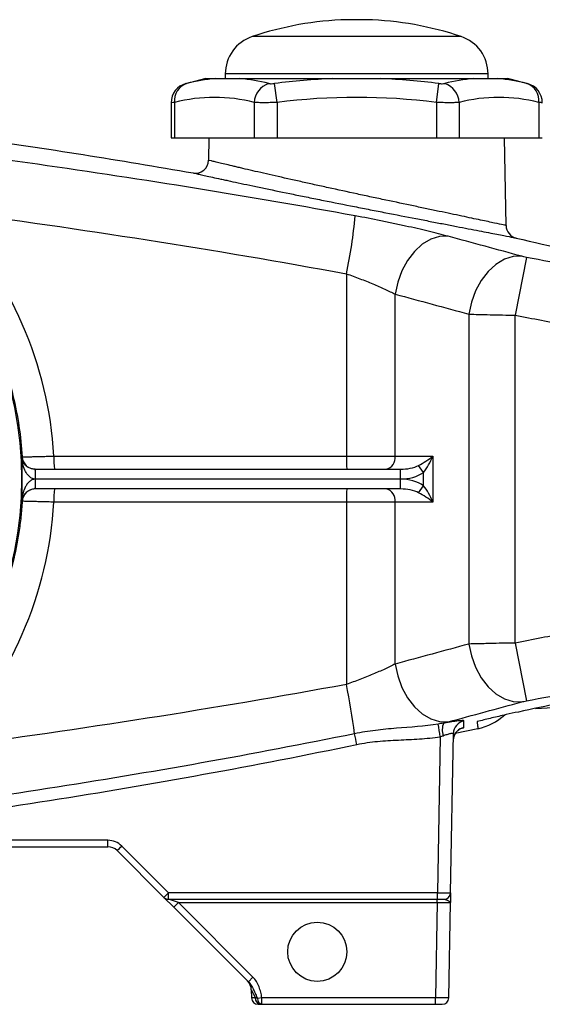
# Model space of a CAD drawing. Units: inches. Extents: x -11.3 to 40.2, y -8.3 to 19.3.
# Drawn here: x -5.7 to -2.5, y 2.7 to 8.6 of the extents above; entities that cross this region are included whole.
import ezdxf

# ---------------------------------------------------------------- set-up
doc = ezdxf.new("R2010")
doc.units = ezdxf.units.IN
doc.header["$MEASUREMENT"] = 0

msp = doc.modelspace()

# ---------------------------------------------------------------- linework, layer by layer
at = {"color": 7, "linetype": 'Continuous', "lineweight": 25}
for p, q in [((-3.646, 8.6217), (-3.7051, 8.6217)), ((-3.587, 8.6217), (-3.646, 8.6217)), ((-3.646, 8.5203), (-4.2724, 8.5203)), ((-3.0197, 8.5203), (-3.646, 8.5203)), ((-4.5506, 8.2683), (-4.4917, 8.2683)), ((-4.4334, 8.2963), (-4.4334, 8.2683)), ((-3.646, 8.2963), (-4.4334, 8.2963)), ((-4.3469, 8.2683), (-3.7908, 8.2683)), ((-2.8586, 8.2963), (-3.646, 8.2963)), ((-3.5013, 8.2683), (-2.9451, 8.2683)), ((-2.8586, 8.2683), (-2.8586, 8.2963)), ((-2.8004, 8.2683), (-2.7415, 8.2683)), ((-4.1234, 8.1252), (-4.1381, 8.2393)), ((-3.1687, 8.1252), (-3.1539, 8.2393)), ((-4.7582, 8.124), (-4.7582, 7.9139)), ((-4.7371, 8.1252), (-4.7371, 7.9139)), ((-4.2598, 8.1252), (-4.2598, 7.9139)), ((-4.1234, 8.1252), (-4.1234, 7.9139)), ((-3.1687, 8.1252), (-3.1687, 7.9139)), ((-3.0323, 8.1252), (-3.0323, 7.9139)), ((-2.555, 8.1252), (-2.555, 7.9139)), ((-4.7582, 7.9139), (-4.7371, 7.9139)), ((-4.7371, 7.9139), (-4.2598, 7.9139)), ((-4.5319, 7.9139), (-4.5342, 7.7789)), ((-4.2598, 7.9139), (-4.1234, 7.9139)), ((-4.1234, 7.9139), (-3.1687, 7.9139)), ((-3.1687, 7.9139), (-3.0323, 7.9139)), ((-3.0323, 7.9139), (-2.555, 7.9139)), ((-2.751, 7.3875), (-2.7602, 7.9139)), ((-2.555, 7.9139), (-2.5339, 7.9139)), ((-2.6286, 7.1965), (-2.6956, 6.8496)), ((-3.7074, 7.098), (-3.7074, 6.0045)), ((-3.4155, 6.0045), (-3.4155, 6.9757)), ((-2.974, 6.8559), (-2.974, 4.8775)), ((-2.6956, 4.8837), (-2.6956, 6.8496)), ((-5.6541, 5.9996), (-5.6505, 5.9996)), ((-5.4604, 6.0045), (-3.7074, 6.0045)), ((-3.7074, 6.0045), (-3.4155, 6.0045)), ((-3.4155, 6.0045), (-3.1899, 6.0045)), ((-3.1899, 6.0045), (-3.1899, 5.7289)), ((-5.572, 5.9257), (-5.5721, 5.9257)), ((-5.5721, 5.9257), (-5.5712, 5.9257)), ((-5.5712, 5.8667), (-5.5712, 5.9257)), ((-5.5712, 5.9257), (-3.3834, 5.9257)), ((-3.3834, 5.8667), (-3.3834, 5.9257)), ((-3.2456, 5.907), (-3.2751, 5.9488)), ((-3.2456, 5.8263), (-3.2456, 5.907)), ((-5.5712, 5.8667), (-5.5717, 5.8667)), ((-5.5712, 5.8076), (-5.5712, 5.8667)), ((-3.3834, 5.8667), (-5.5712, 5.8667)), ((-3.3834, 5.8076), (-3.3834, 5.8667)), ((-5.5721, 5.8076), (-5.572, 5.8076)), ((-5.5712, 5.8076), (-5.5721, 5.8076)), ((-3.3834, 5.8076), (-5.5712, 5.8076)), ((-3.2751, 5.7846), (-3.2456, 5.8263)), ((-5.6505, 5.7338), (-5.6541, 5.7338)), ((-3.7074, 5.7289), (-5.4604, 5.7289)), ((-3.4155, 5.7289), (-3.7074, 5.7289)), ((-3.7074, 5.7289), (-3.7074, 4.6354)), ((-3.4155, 4.7577), (-3.4155, 5.7289)), ((-3.1899, 5.7289), (-3.4155, 5.7289)), ((-2.6956, 4.8837), (-2.6286, 4.5369)), ((-2.5752, 4.4919), (-2.0712, 4.5183)), ((-2.9198, 4.3695), (-3.0561, 4.3402)), ((-3.1456, 4.3219), (-3.1619, 3.3857)), ((-3.0832, 3.3857), (-3.0665, 4.3411)), ((-3.0661, 4.3015), (-3.0651, 4.3153)), ((-5.1374, 3.7006), (-7.1547, 3.7006)), ((-7.1547, 3.662), (-5.1374, 3.662)), ((-5.1374, 3.662), (-5.1374, 3.7006)), ((-4.7735, 3.3857), (-5.0539, 3.6661)), ((-5.0817, 3.6389), (-4.8014, 3.3585)), ((-3.1619, 3.3857), (-4.7735, 3.3857)), ((-4.7735, 3.347), (-4.7735, 3.3857)), ((-3.1619, 3.347), (-3.1619, 3.3857)), ((-4.8014, 3.3585), (-4.7423, 3.2995)), ((-4.7735, 3.347), (-3.1619, 3.347)), ((-4.7145, 3.3273), (-4.7735, 3.347)), ((-4.7423, 3.2995), (-4.7145, 3.3273)), ((-4.7145, 3.3273), (-3.163, 3.3273)), ((-4.2676, 2.8804), (-4.7145, 3.3273)), ((-3.163, 3.3273), (-3.1729, 2.7564)), ((-3.163, 3.3273), (-3.163, 3.347)), ((-3.163, 3.3273), (-3.0842, 3.3277)), ((-3.1619, 3.347), (-3.1226, 3.347)), ((-3.0942, 2.7558), (-3.0842, 3.3277)), ((-4.7423, 3.2995), (-4.2954, 2.8526)), ((-4.2954, 2.8526), (-4.2676, 2.8804)), ((-4.2775, 2.8034), (-4.2535, 2.756)), ((-4.2775, 2.8034), (-4.2766, 2.7558)), ((-4.2535, 2.756), (-4.2766, 2.7558)), ((-4.2139, 2.7564), (-4.2409, 2.7512)), ((-4.2373, 2.7171), (-4.2257, 2.7171)), ((-3.1729, 2.7564), (-4.2139, 2.7564)), ((-4.2139, 2.7171), (-4.2139, 2.7564)), ((-4.2139, 2.7171), (-3.1729, 2.7171)), ((-3.1729, 2.7171), (-3.1729, 2.7564)), ((-3.0942, 2.7558), (-3.1729, 2.7564)), ((-3.1729, 2.7171), (-3.1336, 2.7171))]:
    msp.add_line(p, q, dxfattribs=at)
at = {"color": 7, "linetype": 'Continuous', "lineweight": 25, "flags": 128}
for points in [[(-3.0975, 7.3226), (-3.1493, 7.3211), (-3.2019, 7.305), (-3.2529, 7.2748), (-3.3001, 7.2319), (-3.3416, 7.178), (-3.3756, 7.1156), (-3.4005, 7.0472), (-3.4155, 6.9757)], [(-2.6565, 7.2028), (-2.7083, 7.201), (-2.7608, 7.1847), (-2.8116, 7.1544), (-2.8587, 7.1114), (-2.9001, 7.0577), (-2.934, 6.9954), (-2.959, 6.9271), (-2.974, 6.8559)], [(-2.974, 4.8775), (-2.959, 4.8062), (-2.934, 4.738), (-2.9001, 4.6757), (-2.8587, 4.6219), (-2.8116, 4.579), (-2.7608, 4.5487), (-2.7083, 4.5323), (-2.6565, 4.5306)], [(-3.4155, 4.7577), (-3.4005, 4.6862), (-3.3756, 4.6178), (-3.3416, 4.5554), (-3.3001, 4.5015), (-3.2529, 4.4586), (-3.2019, 4.4284), (-3.1493, 4.4122), (-3.0975, 4.4108)], [(-3.0657, 4.3155), (-3.0659, 4.3147), (-3.0672, 4.3015)]]:
    msp.add_lwpolyline(points, dxfattribs=at)
at = {"color": 7, "linetype": 'Continuous', "lineweight": 25}
for centre, radius in [((-7.7799, 5.8667), 2.126), ((-3.8823, 3.032), 0.1772)]:
    msp.add_circle(centre, radius, dxfattribs=at)
for centre, radius, start, end in [((-3.646, 6.6541), 1.9685, 91.71913, 108.553), ((-3.646, 6.6541), 1.9685, 71.447, 88.28087), ((-4.1972, 8.2963), 0.2362, 108.553, 180), ((-3.0949, 8.2963), 0.2362, 0, 71.447), ((-3.646, 4.4366), 3.937, 103.28331, 105.07965), ((-4.4162, 7.2809), 0.9902, 94.3722, 104.5725), ((-4.4224, 7.2809), 0.9902, 75.4275, 85.6278), ((-3.646, 4.4366), 3.8344, 92.16397, 97.37355), ((-3.646, 4.4366), 3.8344, 82.62645, 87.83603), ((-2.8696, 7.2809), 0.9902, 94.3722, 104.5725), ((-2.8758, 7.2809), 0.9902, 75.4275, 85.6278), ((-3.646, 4.4366), 3.937, 74.92001, 76.71669), ((-4.6401, 8.1238), 0.1181, 104.51579, 179.94508), ((-4.6314, 8.1383), 0.1066, 108.62834, 187.0686), ((-4.1355, 8.1208), 0.1243, 107.69295, 177.98566), ((-3.1566, 8.1208), 0.1243, 2.01434, 72.30705), ((-2.6607, 8.1383), 0.1066, 352.9314, 71.37166), ((-2.652, 8.1238), 0.1181, 0.005, 75.48421), ((-4.4984, 7.2127), 0.9432, 75.34309, 104.65691), ((-3.646, 4.4366), 3.7194, 82.62645, 97.37355), ((-2.7937, 7.2127), 0.9432, 75.34309, 104.65691), ((-4.613, 7.7803), 0.0787, 260.03577, 359), ((-6.7095, 7.7297), 3.0678, 348.11654, 354.68141), ((-2.6723, 7.3889), 0.0787, 181, 257.16009), ((-7.7799, 5.8667), 2.13, 356.42311, 3.57689), ((-5.5719, 6.0045), 0.0787, 183.56032, 269.99176), ((-4.8872, 5.9848), 0.5736, 178.03557, 185.91195), ((-3.1342, 5.9848), 0.5736, 178.03557, 185.91195), ((-3.4851, 5.9946), 0.0703, 281.42175, 8.04947), ((-7.9638, 5.8814), 2.3922, 359.6464, 1.06091), ((-7.9638, 5.8519), 2.3922, 358.93909, 0.3536), ((-5.5719, 5.7289), 0.0787, 90.00824, 176.43968), ((-4.8872, 5.7486), 0.5736, 174.08805, 181.96443), ((-3.1342, 5.7486), 0.5736, 174.08805, 181.96443), ((-3.4851, 5.7387), 0.0703, 351.95053, 78.57825), ((-9.8919, 3.4686), 6.2936, 7.95453, 10.68418), ((-2.9964, 4.7155), 0.3543, 282.49688, 312.21784), ((-12.32, 2.9139), 9.2819, 8.72488, 9.19913), ((-3.02, 4.3621), 0.1133, 158.66673, 197.5841), ((-2.9879, 4.3396), 0.0786, 101.20859, 178.95405), ((-2.9885, 4.3001), 0.0787, 101.89211, 168.72349), ((-16.6116, 1.589), 13.2415, 11.70442, 11.98901), ((-5.1374, 3.5825), 0.1181, 45, 90), ((-5.1374, 3.5832), 0.0787, 45, 90), ((-5.6156, 4.2141), 0.7847, 312.86434, 315.70393), ((-5.3352, 3.9337), 0.7847, 312.86434, 315.70393), ((-3.1226, 3.3864), 0.0394, 270, 359), ((-4.7735, 3.3864), 0.0394, 225, 270), ((-4.3562, 2.802), 0.0787, 1, 45), ((-4.2373, 2.7564), 0.0394, 181, 270), ((-4.2189, 2.7514), 0.035, 172.46825, 258.69391), ((-4.2078, 2.7496), 0.0331, 177.33017, 259.38015), ((-3.1336, 2.7564), 0.0394, 270, 359)]:
    msp.add_arc(centre, radius, start, end, dxfattribs=at)
for centre, major_axis, ratio, start_param, end_param in [((-7.7847, 5.8667), (2.3283, 0), 1, 0.059217, 0.762078), ((-3.2456, 6.0045), (0.1107, 0.0738), 0.24757, 4.282568, 5.067966), ((-3.2456, 6.0045), (0.0637, 0.1361), 0.339762, 4.084799, 4.870197), ((-3.3834, 6.0045), (0.1531, 0), 0.514259, 4.712389, 5.497787), ((-3.3834, 6.0045), (-0.1949, 0), 0.707107, 1.570796, 2.356194), ((-3.3834, 5.7289), (0.1949, 0), 0.707107, 0.785398, 1.570796), ((-3.3834, 5.7289), (0.1531, 0), 0.514259, 0.785398, 1.570796), ((-3.2456, 5.7289), (-0.0637, 0.1361), 0.339762, 4.554581, 5.339979), ((-7.7847, 5.8667), (2.3283, 0), 1, 5.521107, 6.223968), ((-3.2456, 5.7289), (0.1107, -0.0738), 0.24757, 1.215219, 2.000617), ((-3.1619, 3.3864), (0.0787, -0.0007), 0.008724, 4.712617, 6.283109)]:
    msp.add_ellipse(centre, major_axis=major_axis, ratio=ratio, start_param=start_param, end_param=end_param, dxfattribs=at)
for points, knots in [([(-9.933, 8.2678), (-9.0431, 8.2337), (-8.1557, 8.1696), (-6.8283, 8.0282), (-6.3863, 7.9736), (-5.5047, 7.8493), (-5.065, 7.7798), (-4.6266, 7.7027)], [0, 0, 0, 0, 0.5, 0.5, 0.75, 0.75, 1, 1, 1, 1]), ([(-4.4917, 8.2683), (-4.4831, 8.2683), (-4.473, 8.2683), (-4.4515, 8.2683), (-4.44, 8.2683), (-4.4158, 8.2683), (-4.4032, 8.2683), (-4.3764, 8.2683), (-4.3623, 8.2683), (-4.3469, 8.2683)], [0, 0, 0, 0, 0.25, 0.25, 0.5, 0.5, 0.75, 0.75, 1, 1, 1, 1]), ([(-3.7908, 8.2683), (-3.7668, 8.2683), (-3.7427, 8.2683), (-3.6945, 8.2683), (-3.6703, 8.2683), (-3.622, 8.2683), (-3.5978, 8.2683), (-3.5495, 8.2683), (-3.5252, 8.2683), (-3.5013, 8.2683)], [0, 0, 0, 0, 0.25, 0.25, 0.5, 0.5, 0.75, 0.75, 1, 1, 1, 1]), ([(-2.9451, 8.2683), (-2.9297, 8.2683), (-2.9158, 8.2683), (-2.889, 8.2683), (-2.8764, 8.2683), (-2.8522, 8.2683), (-2.8407, 8.2683), (-2.8191, 8.2683), (-2.809, 8.2683), (-2.8004, 8.2683)], [0, 0, 0, 0, 0.25, 0.25, 0.5, 0.5, 0.75, 0.75, 1, 1, 1, 1]), ([(-4.6703, 8.238), (-4.6704, 8.238), (-4.6709, 8.2379), (-4.6683, 8.2385), (-4.6658, 8.2392), (-4.6654, 8.2393)], [0, 0, 0, 0, 0.25513, 0.876846, 1, 1, 1, 1]), ([(-4.1733, 8.2393), (-4.1715, 8.2388), (-4.1694, 8.2385), (-4.1644, 8.238), (-4.1615, 8.2379), (-4.1523, 8.2379), (-4.1453, 8.2384), (-4.1381, 8.2393)], [0, 0, 0, 0, 0.25, 0.25, 0.5, 0.5, 1, 1, 1, 1]), ([(-3.1539, 8.2393), (-3.1504, 8.2388), (-3.1469, 8.2385), (-3.1401, 8.238), (-3.1367, 8.2379), (-3.1275, 8.2379), (-3.1223, 8.2384), (-3.1188, 8.2393)], [0, 0, 0, 0, 0.25, 0.25, 0.5, 0.5, 1, 1, 1, 1]), ([(-2.6267, 8.2393), (-2.6247, 8.2388), (-2.6215, 8.2379), (-2.6217, 8.238), (-2.6218, 8.238)], [0, 0, 0, 0, 0.627546, 1, 1, 1, 1]), ([(-4.7371, 8.1252), (-4.7451, 8.1247), (-4.7575, 8.1239), (-4.7564, 8.124), (-4.756, 8.124)], [0, 0, 0, 0, 0.644011, 1, 1, 1, 1]), ([(-4.1234, 8.1252), (-4.1373, 8.1248), (-4.1508, 8.1244), (-4.1708, 8.1241), (-4.1774, 8.124), (-4.1901, 8.1239), (-4.1962, 8.1238), (-4.214, 8.1238), (-4.2252, 8.124), (-4.2445, 8.1244), (-4.2528, 8.1248), (-4.2598, 8.1252)], [0, 0, 0, 0, 0.25, 0.25, 0.375, 0.375, 0.5, 0.5, 0.75, 0.75, 1, 1, 1, 1]), ([(-3.0323, 8.1252), (-3.0393, 8.1248), (-3.0476, 8.1244), (-3.0622, 8.1241), (-3.0674, 8.124), (-3.0784, 8.1239), (-3.0841, 8.1238), (-3.1019, 8.1238), (-3.1148, 8.124), (-3.1413, 8.1244), (-3.1548, 8.1248), (-3.1687, 8.1252)], [0, 0, 0, 0, 0.25, 0.25, 0.375, 0.375, 0.5, 0.5, 0.75, 0.75, 1, 1, 1, 1]), ([(-2.5361, 8.124), (-2.5356, 8.1239), (-2.5337, 8.1238), (-2.5461, 8.1246), (-2.555, 8.1252)], [0, 0, 0, 0, 0.287494, 1, 1, 1, 1]), ([(-3.6549, 7.4453), (-4.288, 7.5614), (-4.923, 7.664), (-6.1967, 7.8448), (-6.8355, 7.9231), (-7.4757, 7.9902)], [0, 0, 0, 0, 0.5, 0.5, 1, 1, 1, 1]), ([(-2.751, 7.3875), (-2.751, 7.3875), (-2.7525, 7.3879), (-2.7585, 7.3891), (-2.7629, 7.3901), (-2.7805, 7.3938), (-2.7977, 7.3975), (-2.8319, 7.4048), (-2.8448, 7.4075), (-2.8729, 7.4135), (-2.8881, 7.4167), (-2.9372, 7.4271), (-2.9745, 7.435), (-3.0373, 7.4482), (-3.0592, 7.4528), (-3.1044, 7.4624), (-3.1511, 7.4722), (-3.2009, 7.4827), (-3.2523, 7.4935), (-3.2789, 7.4991), (-3.3597, 7.5161), (-3.4149, 7.5278), (-3.4997, 7.5458), (-3.5283, 7.5519), (-3.5717, 7.5611), (-3.5862, 7.5642), (-3.6152, 7.5704), (-3.6296, 7.5735), (-3.7017, 7.589), (-3.7588, 7.6014), (-3.8296, 7.6169), (-3.8438, 7.62), (-3.8719, 7.6262), (-3.886, 7.6292), (-3.9277, 7.6384), (-3.9548, 7.6445), (-4.0346, 7.6622), (-4.0855, 7.6737), (-4.1582, 7.6902), (-4.1819, 7.6957), (-4.2271, 7.7061), (-4.2704, 7.7161), (-4.3096, 7.7252), (-4.3376, 7.7318), (-4.3467, 7.7339), (-4.3643, 7.7381), (-4.3729, 7.7401), (-4.4142, 7.7499), (-4.442, 7.7566), (-4.476, 7.7648), (-4.4861, 7.7672), (-4.4991, 7.7704), (-4.5032, 7.7713), (-4.5104, 7.7731), (-4.5137, 7.7739), (-4.5283, 7.7775), (-4.5342, 7.7789), (-4.5342, 7.7789)], [0, 0, 0, 0, 0.03125, 0.03125, 0.0625, 0.0625, 0.125, 0.125, 0.15625, 0.15625, 0.1875, 0.1875, 0.25, 0.25, 0.28125, 0.28125, 0.3125, 0.34375, 0.34375, 0.375, 0.375, 0.4375, 0.4375, 0.46875, 0.46875, 0.484375, 0.484375, 0.5, 0.5, 0.5625, 0.5625, 0.578125, 0.578125, 0.59375, 0.59375, 0.625, 0.625, 0.6875, 0.6875, 0.71875, 0.71875, 0.75, 0.78125, 0.78125, 0.796875, 0.796875, 0.8125, 0.8125, 0.875, 0.875, 0.90625, 0.90625, 0.921875, 0.921875, 0.9375, 0.9375, 1, 1, 1, 1]), ([(-4.6266, 7.7027), (-4.6266, 7.7027), (-4.6202, 7.7013), (-4.6043, 7.6978), (-4.6008, 7.697), (-4.5928, 7.6952), (-4.5885, 7.6942), (-4.5743, 7.6911), (-4.5634, 7.6886), (-4.5264, 7.6805), (-4.4962, 7.6738), (-4.4514, 7.6641), (-4.4421, 7.6621), (-4.4229, 7.6579), (-4.4131, 7.6558), (-4.3827, 7.6492), (-4.34, 7.6401), (-4.2931, 7.6301), (-4.2439, 7.6197), (-4.2181, 7.6143), (-4.1391, 7.5978), (-4.0838, 7.5863), (-3.9971, 7.5686), (-3.9676, 7.5626), (-3.9223, 7.5534), (-3.907, 7.5503), (-3.8764, 7.5441), (-3.861, 7.541), (-3.784, 7.5256), (-3.7219, 7.5132), (-3.6436, 7.4978), (-3.6278, 7.4947), (-3.5964, 7.4885), (-3.5806, 7.4854), (-3.5334, 7.4761), (-3.5023, 7.47), (-3.4101, 7.452), (-3.3501, 7.4404), (-3.2623, 7.4234), (-3.2334, 7.4178), (-3.1776, 7.407), (-3.1505, 7.4017), (-3.0981, 7.3916), (-3.0727, 7.3867), (-3.0236, 7.3772), (-2.9999, 7.3726), (-2.9318, 7.3594), (-2.8914, 7.3515), (-2.8382, 7.3412), (-2.8217, 7.338), (-2.7913, 7.332), (-2.7773, 7.3293), (-2.7403, 7.3221), (-2.7216, 7.3184), (-2.7027, 7.3147), (-2.6978, 7.3137), (-2.693, 7.3128), (-2.6918, 7.3125), (-2.6906, 7.3123), (-2.6903, 7.3122), (-2.6899, 7.3122), (-2.6898, 7.3121), (-2.6898, 7.3121)], [0, 0, 0, 0, 0.0625, 0.0625, 0.078125, 0.078125, 0.09375, 0.09375, 0.125, 0.125, 0.1875, 0.1875, 0.203125, 0.203125, 0.21875, 0.21875, 0.25, 0.28125, 0.28125, 0.3125, 0.3125, 0.375, 0.375, 0.40625, 0.40625, 0.421875, 0.421875, 0.4375, 0.4375, 0.5, 0.5, 0.515625, 0.515625, 0.53125, 0.53125, 0.5625, 0.5625, 0.625, 0.625, 0.65625, 0.65625, 0.6875, 0.6875, 0.71875, 0.71875, 0.75, 0.75, 0.8125, 0.8125, 0.84375, 0.84375, 0.875, 0.875, 0.9375, 0.9375, 0.96875, 0.96875, 0.984375, 0.984375, 0.992188, 0.992188, 1, 1, 1, 1]), ([(-3.0975, 7.3226), (-3.1157, 7.3275), (-3.1349, 7.3325), (-3.175, 7.3427), (-3.1959, 7.3479), (-3.2603, 7.3635), (-3.3056, 7.3739), (-3.3772, 7.3897), (-3.4018, 7.3951), (-3.4514, 7.4055), (-3.4764, 7.4107), (-3.5519, 7.426), (-3.603, 7.4358), (-3.6549, 7.4453)], [0, 0, 0, 0, 0.125, 0.125, 0.25, 0.25, 0.5, 0.5, 0.625, 0.625, 0.75, 0.75, 1, 1, 1, 1]), ([(-6.236, 7.3384), (-6.1495, 7.2478), (-6.0717, 7.1504), (-5.9851, 7.0201), (-5.9684, 6.9936), (-5.9362, 6.9403), (-5.9208, 6.9133), (-5.8763, 6.8316), (-5.822, 6.7206), (-5.7775, 6.6053), (-5.7379, 6.4878), (-5.7207, 6.428), (-5.6765, 6.2454), (-5.6582, 6.1229), (-5.6505, 5.9996)], [0, 0, 0, 0, 0.25, 0.25, 0.3125, 0.3125, 0.375, 0.375, 0.5, 0.625, 0.625, 0.75, 0.75, 1, 1, 1, 1]), ([(-2.6286, 7.1965), (-2.6338, 7.1975), (-2.6389, 7.1986), (-2.6485, 7.2007), (-2.6529, 7.2018), (-2.6565, 7.2028)], [0, 0, 0, 0, 0.5, 0.5, 1, 1, 1, 1]), ([(-3.7074, 7.098), (-3.6801, 7.0884), (-3.6532, 7.0786), (-3.6137, 7.0633), (-3.6006, 7.0582), (-3.5747, 7.0478), (-3.5619, 7.0425), (-3.5245, 7.0268), (-3.5009, 7.0164), (-3.4672, 7.001), (-3.4562, 6.9958), (-3.4352, 6.9856), (-3.4251, 6.9806), (-3.4155, 6.9757)], [0, 0, 0, 0, 0.25, 0.25, 0.375, 0.375, 0.5, 0.5, 0.75, 0.75, 0.875, 0.875, 1, 1, 1, 1]), ([(-2.974, 6.8559), (-2.9556, 6.8554), (-2.9353, 6.8549), (-2.8926, 6.8538), (-2.87, 6.8533), (-2.8343, 6.8525), (-2.822, 6.8522), (-2.7973, 6.8517), (-2.7848, 6.8514), (-2.7471, 6.8506), (-2.7216, 6.8501), (-2.6956, 6.8496)], [0, 0, 0, 0, 0.25, 0.25, 0.5, 0.5, 0.625, 0.625, 0.75, 0.75, 1, 1, 1, 1]), ([(-2.6956, 6.8496), (-2.5914, 6.8295), (-2.4873, 6.8091), (-2.2792, 6.7678), (-2.1752, 6.7467), (-2.0712, 6.7256)], [0, 0, 0, 0, 0.5, 0.5, 1, 1, 1, 1]), ([(-5.5721, 5.9257), (-5.576, 5.9257), (-5.5799, 5.926), (-5.5874, 5.9271), (-5.591, 5.9279), (-5.6011, 5.9309), (-5.6068, 5.9334), (-5.617, 5.9391), (-5.6213, 5.9423), (-5.629, 5.9488), (-5.6323, 5.9522), (-5.6411, 5.9626), (-5.6452, 5.9698), (-5.6514, 5.9845), (-5.6533, 5.992), (-5.6541, 5.9996)], [0, 0, 0, 0, 0.0625, 0.0625, 0.125, 0.125, 0.25, 0.25, 0.375, 0.375, 0.5, 0.5, 0.75, 0.75, 1, 1, 1, 1]), ([(-5.5717, 5.8667), (-5.5757, 5.8667), (-5.5795, 5.8672), (-5.587, 5.8692), (-5.5907, 5.8706), (-5.6008, 5.8758), (-5.6065, 5.8804), (-5.6167, 5.8908), (-5.621, 5.8964), (-5.6286, 5.9082), (-5.6319, 5.9144), (-5.6405, 5.9332), (-5.6447, 5.9461), (-5.651, 5.9726), (-5.653, 5.9861), (-5.6541, 5.9996)], [0, 0, 0, 0, 0.0625, 0.0625, 0.125, 0.125, 0.25, 0.25, 0.375, 0.375, 0.5, 0.5, 0.75, 0.75, 1, 1, 1, 1]), ([(-5.6505, 5.9996), (-5.6502, 5.9996), (-5.6487, 5.9996), (-5.6434, 5.9998), (-5.6396, 5.9999), (-5.6299, 6.0002), (-5.6239, 6.0004), (-5.61, 6.0007), (-5.6022, 6.0009), (-5.5848, 6.0014), (-5.5751, 6.0016), (-5.5547, 6.0022), (-5.5439, 6.0024), (-5.5212, 6.003), (-5.5093, 6.0033), (-5.4852, 6.0039), (-5.4729, 6.0042), (-5.4604, 6.0045)], [0, 0, 0, 0, 0.125, 0.125, 0.25, 0.25, 0.375, 0.375, 0.5, 0.5, 0.625, 0.625, 0.75, 0.75, 0.875, 0.875, 1, 1, 1, 1]), ([(-5.5717, 5.8667), (-5.5757, 5.8667), (-5.5795, 5.8662), (-5.587, 5.8642), (-5.5907, 5.8628), (-5.6008, 5.8575), (-5.6065, 5.8529), (-5.6167, 5.8426), (-5.621, 5.8369), (-5.6286, 5.8252), (-5.6319, 5.819), (-5.6405, 5.8002), (-5.6447, 5.7872), (-5.651, 5.7607), (-5.653, 5.7473), (-5.6541, 5.7338)], [0, 0, 0, 0, 0.0625, 0.0625, 0.125, 0.125, 0.25, 0.25, 0.375, 0.375, 0.5, 0.5, 0.75, 0.75, 1, 1, 1, 1]), ([(-5.5721, 5.8076), (-5.576, 5.8076), (-5.5799, 5.8073), (-5.5874, 5.8062), (-5.591, 5.8054), (-5.6011, 5.8025), (-5.6068, 5.8), (-5.617, 5.7942), (-5.6213, 5.7911), (-5.629, 5.7846), (-5.6323, 5.7812), (-5.6411, 5.7708), (-5.6452, 5.7636), (-5.6514, 5.7489), (-5.6533, 5.7414), (-5.6541, 5.7338)], [0, 0, 0, 0, 0.0625, 0.0625, 0.125, 0.125, 0.25, 0.25, 0.375, 0.375, 0.5, 0.5, 0.75, 0.75, 1, 1, 1, 1]), ([(-5.6505, 5.7338), (-5.6525, 5.7027), (-5.6551, 5.6714), (-5.6618, 5.6092), (-5.6658, 5.5782), (-5.6797, 5.4859), (-5.6917, 5.4251), (-5.7354, 5.2447), (-5.7748, 5.1274), (-5.8374, 4.9842), (-5.8506, 4.9557), (-5.8781, 4.8996), (-5.8925, 4.872), (-5.9372, 4.7901), (-5.9692, 4.7371), (-6.0721, 4.5826), (-6.1495, 4.4856), (-6.236, 4.3949)], [0, 0, 0, 0, 0.0625, 0.0625, 0.125, 0.125, 0.25, 0.25, 0.5, 0.5, 0.5625, 0.5625, 0.625, 0.625, 0.75, 0.75, 1, 1, 1, 1]), ([(-5.4604, 5.7289), (-5.4729, 5.7292), (-5.4854, 5.7295), (-5.5097, 5.7301), (-5.5214, 5.7304), (-5.544, 5.7309), (-5.555, 5.7312), (-5.5754, 5.7317), (-5.5849, 5.732), (-5.6023, 5.7324), (-5.6103, 5.7326), (-5.6241, 5.733), (-5.6299, 5.7332), (-5.6397, 5.7335), (-5.6435, 5.7336), (-5.6487, 5.7337), (-5.6502, 5.7338), (-5.6505, 5.7338)], [0, 0, 0, 0, 0.125, 0.125, 0.25, 0.25, 0.375, 0.375, 0.5, 0.5, 0.625, 0.625, 0.75, 0.75, 0.875, 0.875, 1, 1, 1, 1]), ([(-2.0712, 5.0078), (-2.1752, 4.9866), (-2.2792, 4.9656), (-2.4873, 4.9242), (-2.5914, 4.9038), (-2.6956, 4.8837)], [0, 0, 0, 0, 0.5, 0.5, 1, 1, 1, 1]), ([(-2.6956, 4.8837), (-2.7216, 4.8832), (-2.7476, 4.8827), (-2.7979, 4.8817), (-2.8224, 4.8811), (-2.8582, 4.8803), (-2.87, 4.8801), (-2.8927, 4.8795), (-2.9038, 4.8793), (-2.9357, 4.8785), (-2.9556, 4.878), (-2.974, 4.8775)], [0, 0, 0, 0, 0.25, 0.25, 0.5, 0.5, 0.625, 0.625, 0.75, 0.75, 1, 1, 1, 1]), ([(-3.4155, 4.7577), (-3.4348, 4.7478), (-3.4556, 4.7377), (-3.4891, 4.7223), (-3.5007, 4.7171), (-3.5245, 4.7067), (-3.5368, 4.7014), (-3.5742, 4.6857), (-3.5999, 4.6754), (-3.6396, 4.6601), (-3.653, 4.655), (-3.6802, 4.645), (-3.6938, 4.6402), (-3.7074, 4.6354)], [0, 0, 0, 0, 0.25, 0.25, 0.375, 0.375, 0.5, 0.5, 0.75, 0.75, 0.875, 0.875, 1, 1, 1, 1]), ([(-2.6565, 4.5306), (-2.6529, 4.5316), (-2.6485, 4.5326), (-2.639, 4.5348), (-2.6338, 4.5359), (-2.6286, 4.5369)], [0, 0, 0, 0, 0.5, 0.5, 1, 1, 1, 1]), ([(-2.7631, 4.4512), (-2.7916, 4.4446), (-2.8188, 4.4381), (-2.8721, 4.4254), (-2.8983, 4.4191), (-2.9245, 4.4128)], [0, 0, 0, 0, 0.5, 0.5, 1, 1, 1, 1]), ([(-3.1575, 4.3978), (-3.2404, 4.3839), (-3.3244, 4.3788), (-3.4502, 4.3687), (-3.4921, 4.365), (-3.5757, 4.3546), (-3.6174, 4.3479), (-3.6589, 4.3395)], [0, 0, 0, 0, 0.5, 0.5, 0.75, 0.75, 1, 1, 1, 1]), ([(-3.0032, 4.4167), (-3.0032, 4.4173), (-3.0039, 4.4178), (-3.0069, 4.4184), (-3.0091, 4.4185), (-3.015, 4.4185), (-3.0186, 4.4183), (-3.0272, 4.4177), (-3.0322, 4.4172), (-3.0432, 4.416), (-3.0493, 4.4153), (-3.0625, 4.4135), (-3.0697, 4.4125), (-3.0845, 4.4102), (-3.0923, 4.409), (-3.1085, 4.4063), (-3.117, 4.4049), (-3.1255, 4.4033)], [0, 0, 0, 0, 0.125, 0.125, 0.25, 0.25, 0.375, 0.375, 0.5, 0.5, 0.625, 0.625, 0.75, 0.75, 0.875, 0.875, 1, 1, 1, 1]), ([(-3.0651, 4.3153), (-3.0651, 4.3166), (-3.0647, 4.3253), (-3.0576, 4.3389), (-3.0469, 4.3537), (-3.0359, 4.3632), (-3.0276, 4.3682), (-3.0231, 4.3704), (-3.021, 4.3712), (-3.0211, 4.3712), (-3.0211, 4.3712)], [0, 0, 0, 0, 0.043002, 0.276957, 0.47349, 0.635543, 0.754016, 0.838975, 0.924808, 1, 1, 1, 1]), ([(-3.0211, 4.371), (-3.0184, 4.3717), (-3.0067, 4.375), (-3.0056, 4.3762), (-3.0047, 4.3771)], [0, 0, 0, 0, 0.2369197, 1, 1, 1, 1]), ([(-2.9245, 4.4128), (-2.923, 4.3985), (-2.9218, 4.3878), (-2.9202, 4.3733), (-2.9198, 4.3695), (-2.9198, 4.3695)], [0, 0, 0, 0, 0.5, 0.5, 1, 1, 1, 1]), ([(-3.6589, 4.3395), (-4.2694, 4.2154), (-4.8829, 4.1063), (-6.1136, 3.9149), (-6.7311, 3.8326), (-7.3502, 3.7624)], [0, 0, 0, 0, 0.5, 0.5, 1, 1, 1, 1]), ([(-3.6454, 4.2752), (-3.6042, 4.2837), (-3.5627, 4.2897), (-3.4795, 4.2979), (-3.4377, 4.3002), (-3.354, 4.304), (-3.3121, 4.3057), (-3.2286, 4.3114), (-3.187, 4.3155), (-3.1456, 4.3219)], [0, 0, 0, 0, 0.25, 0.25, 0.5, 0.5, 0.75, 0.75, 1, 1, 1, 1]), ([(-3.128, 4.3279), (-3.1197, 4.331), (-3.1116, 4.3337), (-3.0967, 4.3383), (-3.0899, 4.3402), (-3.0814, 4.342), (-3.0789, 4.3425), (-3.0744, 4.3431), (-3.0726, 4.3432), (-3.068, 4.3431), (-3.0665, 4.3424), (-3.0665, 4.3411)], [0, 0, 0, 0, 0.25, 0.25, 0.5, 0.5, 0.625, 0.625, 0.75, 0.75, 1, 1, 1, 1]), ([(-7.3414, 3.6873), (-6.7213, 3.7584), (-6.1031, 3.842), (-4.8708, 4.0369), (-4.2565, 4.1483), (-3.6454, 4.2752)], [0, 0, 0, 0, 0.5, 0.5, 1, 1, 1, 1]), ([(-3.0832, 3.3857), (-3.0832, 3.3857), (-3.0832, 3.3839), (-3.0833, 3.3774), (-3.0834, 3.3728), (-3.0836, 3.3618), (-3.0837, 3.3554), (-3.084, 3.342), (-3.0841, 3.3348), (-3.0842, 3.3277)], [0, 0, 0, 0, 0.25, 0.25, 0.5, 0.5, 0.75, 0.75, 1, 1, 1, 1]), ([(-3.1226, 3.347), (-3.1205, 3.347), (-3.1183, 3.3465), (-3.1137, 3.3453), (-3.1113, 3.3444), (-3.1044, 3.3418), (-3.0999, 3.3399), (-3.0924, 3.3363), (-3.0894, 3.3345), (-3.0853, 3.3311), (-3.0842, 3.3293), (-3.0842, 3.3277)], [0, 0, 0, 0, 0.125, 0.125, 0.25, 0.25, 0.5, 0.5, 0.75, 0.75, 1, 1, 1, 1]), ([(-4.2954, 2.8526), (-4.2884, 2.8456), (-4.2827, 2.8378), (-4.2726, 2.8213), (-4.2682, 2.8127), (-4.26, 2.7955), (-4.2561, 2.7867), (-4.2484, 2.7691), (-4.2447, 2.7602), (-4.2409, 2.7512)], [0, 0, 0, 0, 0.25, 0.25, 0.5, 0.5, 0.75, 0.75, 1, 1, 1, 1]), ([(-4.2139, 2.7564), (-4.2161, 2.7677), (-4.2185, 2.7788), (-4.2241, 2.8008), (-4.2274, 2.8117), (-4.2355, 2.833), (-4.2405, 2.8436), (-4.2524, 2.8632), (-4.2594, 2.8722), (-4.2676, 2.8804)], [0, 0, 0, 0, 0.25, 0.25, 0.5, 0.5, 0.75, 0.75, 1, 1, 1, 1])]:
    msp.add_open_spline(points, degree=3, knots=knots, dxfattribs=at)
for points in [[(-6.1004, 7.4742), (-5.2998, 7.3687), (-4.5021, 7.244), (-3.7074, 7.098)], [(-2.6565, 7.2028), (-2.8035, 7.2428), (-2.9504, 7.283), (-3.0975, 7.3226)], [(-2.6898, 7.3121), (-2.4833, 7.2651), (-2.2771, 7.2163), (-2.0712, 7.1659)], [(-2.0712, 7.0865), (-2.2568, 7.1241), (-2.4426, 7.1608), (-2.6286, 7.1965)], [(-3.4155, 6.9757), (-3.2683, 6.9361), (-3.1211, 6.8959), (-2.974, 6.8559)], [(-2.974, 4.8775), (-3.1211, 4.8374), (-3.2683, 4.7973), (-3.4155, 4.7577)], [(-3.7074, 4.6354), (-4.5021, 4.4894), (-5.2998, 4.3647), (-6.1004, 4.2592)], [(-2.6286, 4.5369), (-2.4426, 4.5726), (-2.2568, 4.6093), (-2.0712, 4.6469)], [(-3.0975, 4.4108), (-2.9504, 4.4504), (-2.8035, 4.4906), (-2.6565, 4.5306)], [(-2.4237, 4.5246), (-2.5082, 4.5062), (-2.5928, 4.488), (-2.6774, 4.47)], [(-2.7495, 4.4543), (-2.7541, 4.4532), (-2.7587, 4.4522), (-2.7631, 4.4512)], [(-2.6774, 4.47), (-2.7019, 4.4648), (-2.7259, 4.4596), (-2.7495, 4.4543)], [(-3.1255, 4.4033), (-3.1362, 4.4014), (-3.1469, 4.3996), (-3.1575, 4.3978)], [(-3.1255, 4.4033), (-3.116, 4.4058), (-3.1066, 4.4083), (-3.0975, 4.4108)], [(-3.0047, 4.3771), (-3.0043, 4.3874), (-3.0038, 4.4006), (-3.0032, 4.4167)], [(-3.1456, 4.3219), (-3.1396, 4.3238), (-3.1338, 4.3258), (-3.128, 4.3279)], [(-4.2409, 2.7512), (-4.2452, 2.7527), (-4.2494, 2.7543), (-4.2535, 2.756)], [(-4.2257, 2.7171), (-4.2218, 2.7171), (-4.2179, 2.7171), (-4.2139, 2.7171)]]:
    msp.add_open_spline(points, degree=3, dxfattribs=at)

doc.saveas('drawing.dxf')
